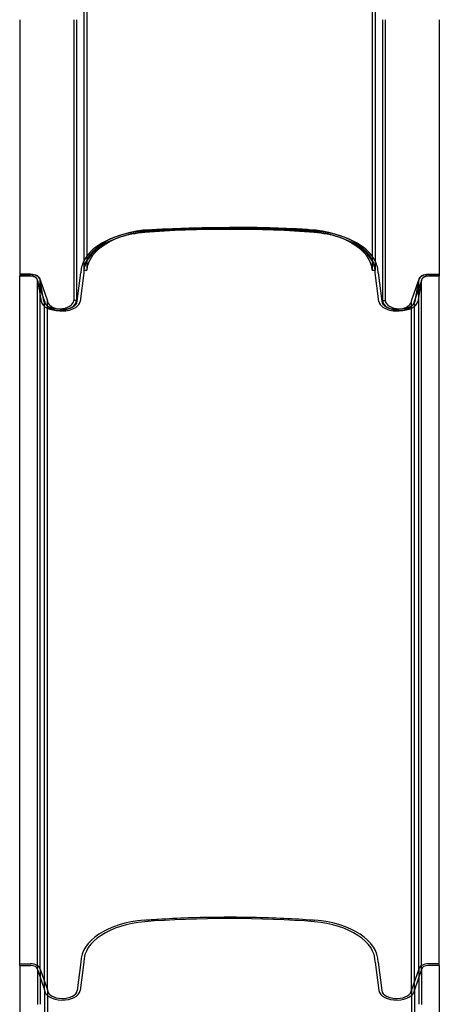
# Model space of a CAD drawing. Units: millimetres. Extents: x -0.07 to 7.61, y -5.29 to 3.2.
# Drawn here: x 1.83 to 2.42, y -2.35 to -0.97 of the extents above; entities that cross this region are included whole.
import ezdxf

# ---------------------------------------------------------------- set-up
doc = ezdxf.new("R2010")
doc.units = ezdxf.units.MM
doc.layers.add('SPIELGERÄTE', color=7, linetype='Continuous')

# ---------------------------------------------------------------- blocks, each defined once
blk = doc.blocks.new('3.4440')
at = {"layer": 'SPIELGERÄTE'}
for p, q in [((1.9222, -0.9114), (1.9222, -1.084)), ((1.9262, -0.9114), (1.9262, -1.0841)), ((2.3278, -0.9114), (2.3278, -1.0841)), ((2.3318, -0.9114), (2.3318, -1.084)), ((1.832, -0.9654), (1.832, -1.0696)), ((1.908, -0.9654), (1.908, -1.124)), ((1.912, -0.9654), (1.912, -1.124)), ((2.342, -0.9654), (2.342, -1.124)), ((2.346, -0.9654), (2.346, -1.124)), ((2.422, -0.9654), (2.422, -1.0696)), ((1.832, -1.0696), (1.832, -1.2311)), ((2.422, -1.0696), (2.422, -1.2311)), ((1.9222, -1.084), (1.9222, -1.3178)), ((1.9262, -1.0841), (1.9262, -1.3179)), ((2.3278, -1.0841), (2.3278, -1.3179)), ((2.3318, -1.084), (2.3318, -1.3178)), ((1.908, -1.124), (1.908, -1.2855)), ((1.912, -1.124), (1.912, -1.2855)), ((2.342, -1.124), (2.342, -1.2855)), ((2.346, -1.124), (2.346, -1.2855)), ((1.832, -1.2311), (1.832, -1.3259)), ((2.422, -1.2311), (2.422, -1.3259)), ((1.908, -1.2855), (1.908, -1.3603)), ((1.912, -1.2855), (1.912, -1.3603)), ((2.342, -1.2855), (2.342, -1.3603)), ((2.346, -1.2855), (2.346, -1.3603)), ((1.847, -1.3236), (1.832, -1.3236)), ((1.832, -1.324), (1.847, -1.324)), ((1.832, -1.3259), (1.847, -1.3259)), ((1.832, -1.3263), (1.832, -1.3259)), ((1.832, -2.2962), (1.832, -1.3263)), ((1.847, -1.3263), (1.832, -1.3263)), ((1.9129, -1.3616), (1.918, -1.3216)), ((1.922, -1.3216), (1.9169, -1.3618)), ((1.9222, -1.3178), (1.9262, -1.3179)), ((2.3278, -1.3179), (2.3318, -1.3178)), ((2.3371, -1.3618), (2.332, -1.3216)), ((2.336, -1.3216), (2.3411, -1.3616)), ((2.407, -1.3236), (2.422, -1.3236)), ((2.407, -1.324), (2.422, -1.324)), ((2.422, -1.3259), (2.407, -1.3259)), ((2.422, -1.3263), (2.407, -1.3263)), ((2.422, -1.3259), (2.422, -1.3263)), ((2.422, -2.2962), (2.422, -1.3263)), ((1.857, -1.3317), (1.8621, -1.3617)), ((1.857, -2.3019), (1.857, -1.3321)), ((1.8571, -1.3325), (1.857, -1.3321)), ((1.867, -1.3608), (1.8571, -1.3325)), ((1.8609, -1.3316), (1.871, -1.3608)), ((1.8609, -2.3015), (1.8609, -1.3316)), ((1.8661, -1.3615), (1.861, -1.3317)), ((2.383, -1.3608), (2.3931, -1.3316)), ((2.3969, -1.3325), (2.387, -1.3608)), ((2.3879, -1.3615), (2.393, -1.3317)), ((2.397, -1.3317), (2.3919, -1.3617)), ((2.3931, -2.3015), (2.3931, -1.3316)), ((2.397, -1.3321), (2.3969, -1.3325)), ((2.397, -2.3019), (2.397, -1.3321)), ((1.867, -1.3689), (1.867, -1.3608)), ((1.867, -2.3306), (1.867, -1.3689)), ((1.871, -2.3306), (1.871, -1.3608)), ((1.912, -1.3603), (1.908, -1.3603)), ((2.342, -1.3603), (2.346, -1.3603)), ((2.383, -2.3306), (2.383, -1.3608)), ((2.387, -1.3689), (2.387, -1.3608)), ((2.387, -2.3306), (2.387, -1.3689)), ((1.832, -2.2939), (1.847, -2.2939)), ((1.832, -2.2939), (1.847, -2.2939)), ((1.832, -2.2962), (1.847, -2.2962)), ((1.832, -2.2962), (1.832, -2.3456)), ((1.832, -2.2962), (1.847, -2.2962)), ((1.918, -2.2914), (1.9129, -2.3315)), ((1.918, -2.2914), (1.9129, -2.3315)), ((1.922, -2.2914), (1.9169, -2.3316)), ((1.922, -2.2914), (1.9169, -2.3316)), ((2.332, -2.2914), (2.3371, -2.3316)), ((2.332, -2.2914), (2.3371, -2.3316)), ((2.336, -2.2914), (2.3411, -2.3315)), ((2.336, -2.2914), (2.3411, -2.3315)), ((2.422, -2.2939), (2.407, -2.2939)), ((2.422, -2.2939), (2.407, -2.2939)), ((2.422, -2.2962), (2.407, -2.2962)), ((2.422, -2.2962), (2.407, -2.2962)), ((2.422, -2.2962), (2.422, -2.3456)), ((1.857, -2.3019), (1.867, -2.3306)), ((1.857, -2.3019), (1.857, -2.3513)), ((1.857, -2.3019), (1.867, -2.3306)), ((1.8609, -2.3015), (1.871, -2.3306)), ((1.8609, -2.3015), (1.8609, -2.3508)), ((1.8609, -2.3015), (1.871, -2.3306)), ((2.3931, -2.3015), (2.383, -2.3306)), ((2.3931, -2.3015), (2.383, -2.3306)), ((2.397, -2.3019), (2.387, -2.3306)), ((2.397, -2.3019), (2.387, -2.3306)), ((2.3931, -2.3015), (2.3931, -2.3508)), ((2.397, -2.3019), (2.397, -2.3513)), ((1.867, -2.3306), (1.867, -2.38)), ((1.871, -2.3306), (1.871, -2.38)), ((2.383, -2.3306), (2.383, -2.38)), ((2.387, -2.3306), (2.387, -2.38)), ((1.832, -2.3456), (1.832, -2.4008)), ((2.422, -2.3456), (2.422, -2.4008))]:
    blk.add_line(p, q, dxfattribs=at)
for centre, major_axis, ratio, start_param, end_param in [((2.127, -1.2855), (0.21, 0), 0.119495, 0.967062, 2.174531), ((2.127, -1.2829), (0.2187, 0), 0.104912, 1.034525, 2.107068), ((2.0261, -1.3202), (0.104, 0), 0.573576, 1.679086, 3.101292), ((2.022, -1.3216), (-0.104, 0), 0.573576, 4.855086, 5.999513), ((2.022, -1.3216), (-0.1, 0), 0.573576, 5.223415, 6.217145), ((2.0261, -1.3202), (0.1, 0), 0.573576, 1.679086, 3.101292), ((2.022, -1.3216), (-0.1, 0), 0.573576, 4.855086, 5.223415), ((2.2279, -1.3202), (0.1, 0), 0.573576, 0.040301, 1.462506), ((2.2279, -1.3202), (0.104, 0), 0.573576, 0.040301, 1.462506), ((2.232, -1.3216), (-0.1, 0), 0.573576, 4.201363, 4.569692), ((2.232, -1.3216), (-0.104, 0), 0.573576, 3.425265, 4.569692), ((2.232, -1.3216), (-0.1, 0), 0.573576, 3.207633, 4.201363), ((2.022, -1.3216), (-0.104, 0), 0.573576, 5.999513, 6.283185), ((2.232, -1.3216), (-0.104, 0), 0.573576, 3.141593, 3.425265), ((1.847, -1.3317), (0.014, 0), 0.573576, 0, 1.570796), ((1.847, -1.332), (-0.0139, 0), 0.573576, 3.190561, 4.715498), ((1.847, -1.3317), (0.01, 0), 0.573576, 0, 1.570796), ((1.847, -1.3321), (-0.01, 0), 0.573576, 3.141593, 4.712389), ((2.022, -1.3216), (-0.1, 0), 0.573576, 6.217145, 6.283185), ((2.232, -1.3216), (-0.1, 0), 0.573576, 3.141593, 3.207633), ((2.407, -1.3317), (-0.014, 0), 0.573576, 4.712389, 6.283185), ((2.407, -1.332), (-0.0139, 0), 0.573576, 4.70928, 6.234217), ((2.407, -1.3317), (-0.01, 0), 0.573576, 4.712389, 6.283185), ((2.407, -1.3321), (-0.01, 0), 0.573576, 4.712389, 6.283185), ((1.887, -1.3603), (0.025, 0), 0.573576, 3.238907, 6.283185), ((1.887, -1.3603), (-0.021, 0), 0.573576, 0.097315, 3.141593), ((1.892, -1.3608), (-0.025, 0), 0.573576, 0, 1.325907), ((1.892, -1.3608), (-0.021, 0), 0.573576, 0, 2.270472), ((1.892, -1.3608), (-0.025, 0), 0.573576, 1.325907, 3.069448), ((1.892, -1.3608), (-0.021, 0), 0.573576, 2.270472, 3.069448), ((2.362, -1.3608), (-0.025, 0), 0.573576, 0.072145, 1.815686), ((2.362, -1.3608), (-0.021, 0), 0.573576, 0.072145, 0.871121), ((2.367, -1.3603), (-0.025, 0), 0.573576, 0, 3.044278), ((2.367, -1.3603), (0.021, 0), 0.573576, 3.141593, 6.185871), ((2.362, -1.3608), (-0.021, 0), 0.573576, 0.871121, 3.141593), ((2.362, -1.3608), (-0.025, 0), 0.573576, 1.815686, 3.141593), ((2.127, -2.2553), (0.21, 0), 0.119495, 0.967062, 2.174531), ((2.127, -2.2553), (0.21, 0), 0.119495, 0.967062, 2.174531), ((2.022, -2.2914), (-0.104, 0), 0.573576, 4.855086, 6.283185), ((2.022, -2.2914), (-0.104, 0), 0.573576, 4.855086, 6.283185), ((2.022, -2.2914), (-0.1, 0), 0.573576, 4.855086, 6.283185), ((2.022, -2.2914), (-0.1, 0), 0.573576, 4.855086, 6.283185), ((2.232, -2.2914), (-0.1, 0), 0.573576, 3.141593, 4.569692), ((2.232, -2.2914), (-0.1, 0), 0.573576, 3.141593, 4.569692), ((2.232, -2.2914), (-0.104, 0), 0.573576, 3.141593, 4.569692), ((2.232, -2.2914), (-0.104, 0), 0.573576, 3.141593, 4.569692), ((1.847, -2.3019), (-0.0139, 0), 0.573576, 3.190561, 4.715498), ((1.847, -2.3019), (-0.0139, 0), 0.573576, 3.190561, 4.715498), ((1.847, -2.3019), (-0.01, 0), 0.573576, 3.141593, 4.712389), ((1.847, -2.3019), (-0.01, 0), 0.573576, 3.141593, 4.712389), ((2.407, -2.3019), (-0.0139, 0), 0.573576, 4.70928, 6.234217), ((2.407, -2.3019), (-0.0139, 0), 0.573576, 4.70928, 6.234217), ((2.407, -2.3019), (-0.01, 0), 0.573576, 4.712389, 6.283185), ((2.407, -2.3019), (-0.01, 0), 0.573576, 4.712389, 6.283185), ((1.892, -2.3306), (-0.025, 0), 0.573576, 0, 3.069448), ((1.892, -2.3306), (-0.025, 0), 0.573576, 0, 3.069448), ((1.892, -2.3306), (-0.021, 0), 0.573576, 0, 3.069448), ((1.892, -2.3306), (-0.021, 0), 0.573576, 0, 3.069448), ((2.362, -2.3306), (-0.025, 0), 0.573576, 0.072145, 3.141593), ((2.362, -2.3306), (-0.025, 0), 0.573576, 0.072145, 3.141593), ((2.362, -2.3306), (-0.021, 0), 0.573576, 0.072145, 3.141593), ((2.362, -2.3306), (-0.021, 0), 0.573576, 0.072145, 3.141593)]:
    blk.add_ellipse(centre, major_axis=major_axis, ratio=ratio, start_param=start_param, end_param=end_param, dxfattribs=at)
for points, knots in [([(2.0072, -1.2625), (2.0135, -1.262), (2.0201, -1.2615), (2.0402, -1.2602), (2.0544, -1.2595), (2.0837, -1.2585), (2.0988, -1.2582), (2.1292, -1.258), (2.1445, -1.2581), (2.1746, -1.2587), (2.1894, -1.2591), (2.2178, -1.2605), (2.2314, -1.2613), (2.245, -1.2624), (2.2459, -1.2625), (2.2468, -1.2625)], [4.108655, 4.108655, 4.108655, 4.108655, 4.21748, 4.21748, 4.434156, 4.434156, 4.650832, 4.650832, 4.867509, 4.867509, 5.084185, 5.084185, 5.300861, 5.300861, 5.316123, 5.316123, 5.316123, 5.316123]), ([(2.0148, -1.2609), (2.0215, -1.2605), (2.0285, -1.2601), (2.0505, -1.259), (2.0663, -1.2585), (2.0971, -1.2578), (2.112, -1.2577), (2.127, -1.2577)], [1.034525, 1.034525, 1.034525, 1.034525, 1.1410959, 1.1410959, 1.3660979, 1.3660979, 1.5707963, 1.5707963, 1.5707963, 1.5707963]), ([(2.2392, -1.2609), (2.2325, -1.2605), (2.2255, -1.2601), (2.2035, -1.259), (2.1877, -1.2585), (2.1569, -1.2578), (2.142, -1.2577), (2.127, -1.2577)], [1.034525, 1.034525, 1.034525, 1.034525, 1.1410959, 1.1410959, 1.3660979, 1.3660979, 1.5707963, 1.5707963, 1.5707963, 1.5707963]), ([(2.0072, -2.2324), (2.0135, -2.2319), (2.0201, -2.2314), (2.0402, -2.2301), (2.0544, -2.2294), (2.0837, -2.2284), (2.0988, -2.2281), (2.1292, -2.2279), (2.1445, -2.228), (2.1746, -2.2285), (2.1894, -2.229), (2.2178, -2.2303), (2.2314, -2.2312), (2.245, -2.2322), (2.2459, -2.2323), (2.2468, -2.2324)], [4.108655, 4.108655, 4.108655, 4.108655, 4.21748, 4.21748, 4.434156, 4.434156, 4.650832, 4.650832, 4.867509, 4.867509, 5.084185, 5.084185, 5.300861, 5.300861, 5.316123, 5.316123, 5.316123, 5.316123]), ([(2.0072, -2.2324), (2.0135, -2.2319), (2.0201, -2.2314), (2.0402, -2.2301), (2.0544, -2.2294), (2.0837, -2.2284), (2.0988, -2.2281), (2.1292, -2.2279), (2.1445, -2.228), (2.1746, -2.2285), (2.1894, -2.229), (2.2178, -2.2303), (2.2314, -2.2312), (2.245, -2.2322), (2.2459, -2.2323), (2.2468, -2.2324)], [4.108655, 4.108655, 4.108655, 4.108655, 4.21748, 4.21748, 4.434156, 4.434156, 4.650832, 4.650832, 4.867509, 4.867509, 5.084185, 5.084185, 5.300861, 5.300861, 5.316123, 5.316123, 5.316123, 5.316123])]:
    blk.add_open_spline(points, degree=3, knots=knots, dxfattribs=at)

msp = doc.modelspace()

# ---------------------------------------------------------------- block references
msp.add_blockref('3.4440', (0, 0))

doc.saveas('drawing.dxf')
